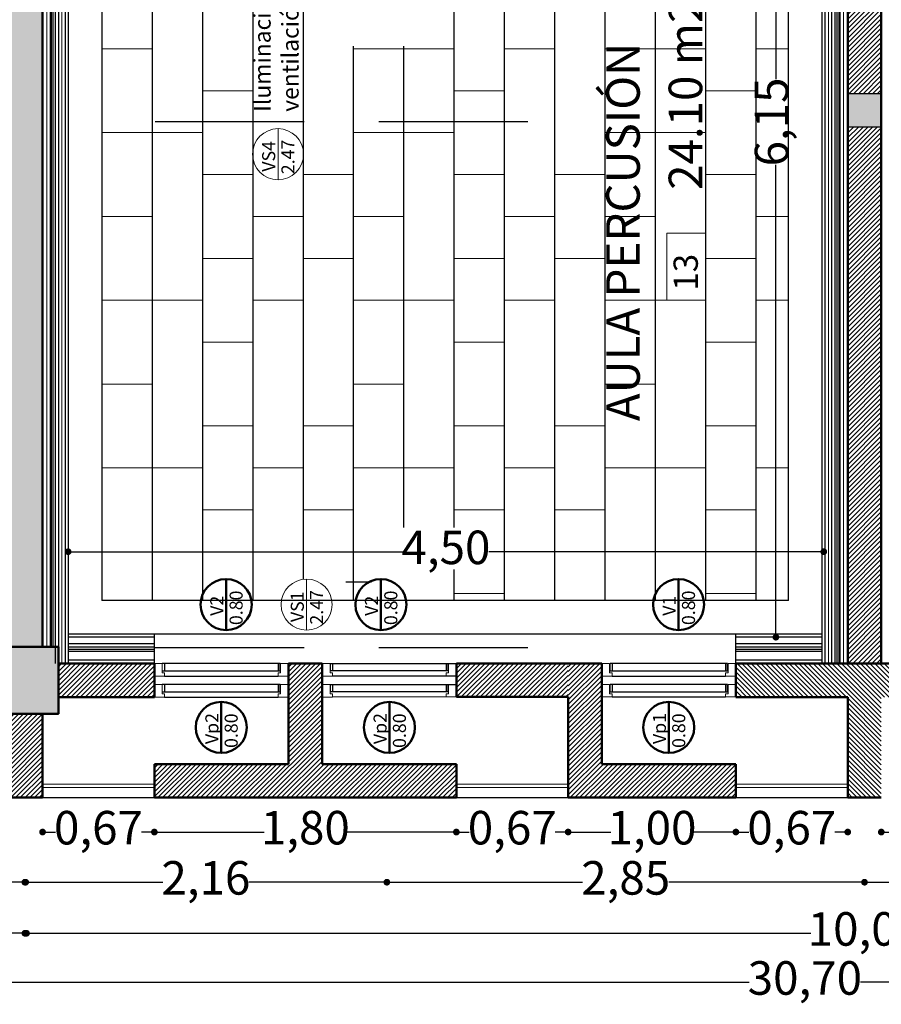
# Model space of a CAD drawing. Units: millimetres. Extents: x 1955 to 2497, y 1133 to 1327.
# Drawn here: x 2008 to 2013, y 1259 to 1265 of the extents above; entities that cross this region are included whole.
import ezdxf

# ---------------------------------------------------------------- set-up
doc = ezdxf.new("R2010")
doc.units = ezdxf.units.MM
doc.header["$LTSCALE"] = 0.02
doc.linetypes.add('DASHED2', pattern=[9.525, 6.35, -3.175])
doc.layers.add('02', color=1, linetype='Continuous')
doc.layers.add('K-Hacht columnas', color=252, linetype='Continuous')
for name, color, linetype, lineweight in [('A-cotas', 8, 'Continuous', 25), ('A-Muros de Bloque', 5, 'Continuous', 50), ('B-Muros tabiques Interiores', 3, 'Continuous', 50), ('C-Carpinteria', 2, 'Continuous', 9), ('Hacth muros', 251, 'Continuous', 9), ('muros', 1, 'Continuous', 18), ('pisos', 252, 'Continuous', 5), ('TEXTOS_P00', 1, 'Continuous', 13)]:
    doc.layers.add(name, color=color, linetype=linetype, lineweight=lineweight)
doc.styles.add('MARU', font='swisse.ttf')
doc.styles.add('style2', font='swisse.ttf', dxfattribs={"height": 0.15})
doc.styles.add('UNC', font='sanss___.ttf')
doc.linetypes.add('BATTING', pattern='A,0.00254,-2.54,[134,ltypeshp.shx,S=2.54,R=0,X=-2.54,Y=0],-5.08,[134,ltypeshp.shx,S=2.54,R=180,X=2.54,Y=0],-2.54', length=10.16254)
doc.dimstyles.new('UNC', dxfattribs={"dimtxt": 0.2, "dimasz": 0.04, "dimexe": 1.25, "dimexo": 0.625, "dimgap": 0, "dimtad": 0, "dimzin": 1, "dimtxsty": 'UNC', "dimblk": 'DOT', "dimcen": 2.5, "dimse1": 1, "dimse2": 1, "dimclrd": 256, "dimclre": 256, "dimclrt": 256, "dimadec": 4, "dimazin": 0, "dimtfac": 1, "dimtmove": 2, "dimatfit": 0, "dimldrblk": 'DOT', "dimfxl": 1.25, "dimlwd": -1, "dimarcsym": 0})
pattern_1 = [(45, (60.237508, 0), (-0.01414213562, 0.01414213562), [])]
pattern_2 = [(45, (37.436553, 0), (-0.01414213562, 0.01414213562), [])]

# ---------------------------------------------------------------- blocks, each defined once
blk = doc.blocks.new('N-LOCALES')
at = {"color": 9}
blk.add_lwpolyline([(-0.1327, 0.0713), (0.135, 0.0713), (0.135, -0.0827), (-0.1327, -0.0827)], close=True, dxfattribs=at)
at = {"style": 'style2'}
blk.add_attdef('NL', (-0.094, -0.0517), '', height=0.0968, dxfattribs=at)
blk = doc.blocks.new('_DOT')
at = {"color": 0, "linetype": 'ByBlock'}
blk.add_line((-0.5, 0), (-1, 0), dxfattribs=at)
at = {"color": 0, "linetype": 'ByBlock', "const_width": 0.5}
blk.add_lwpolyline([(-0.25, 0, 1), (0.25, 0, 1)], format="xyb", close=True, dxfattribs=at)
blk = doc.blocks.new('*D89')
at = {"layer": 'A-cotas', "ltscale": 8}
for p, q in [((2007.8646, 1261.8285), (2009.8203, 1261.8285)), ((2012.2888, 1261.8285), (2010.3331, 1261.8285))]:
    blk.add_line(p, q, dxfattribs=at)
at = {"layer": 'Defpoints', "color": 0, "ltscale": 8}
for p in [(2007.8246, 1261.8895), (2012.3288, 1261.8895), (2012.3288, 1261.8285)]:
    blk.add_point(p, dxfattribs=at)
at = {"layer": 'A-cotas', "ltscale": 8, "xscale": 0.04, "yscale": 0.04, "zscale": 0.04, "rotation": 180}
blk.add_blockref('_DOT', (2007.8246, 1261.8285), dxfattribs=at)
at = {"layer": 'A-cotas', "ltscale": 8, "xscale": 0.04, "yscale": 0.04, "zscale": 0.04}
blk.add_blockref('_DOT', (2012.3288, 1261.8285), dxfattribs=at)
at = {"layer": 'A-cotas', "ltscale": 8, "insert": (2010.0767, 1261.8285), "char_height": 0.2, "attachment_point": 5, "style": 'UNC'}
blk.add_mtext('4,50', dxfattribs=at)
blk = doc.blocks.new('*D93')
at = {"layer": 'A-cotas', "ltscale": 8}
for p, q in [((2012.0436, 1267.4255), (2012.0436, 1264.6475)), ((2012.0436, 1261.3586), (2012.0436, 1264.1366))]:
    blk.add_line(p, q, dxfattribs=at)
at = {"layer": 'Defpoints', "color": 0, "ltscale": 8}
for p in [(2012.4459, 1267.4655), (2012.0436, 1261.3186), (2012.4201, 1261.3186)]:
    blk.add_point(p, dxfattribs=at)
at = {"layer": 'A-cotas', "ltscale": 8, "xscale": 0.04, "yscale": 0.04, "zscale": 0.04}
for p, rotation in [((2012.0436, 1267.4655), 90), ((2012.0436, 1261.3186), 270)]:
    blk.add_blockref('_DOT', p, dxfattribs=dict(at, rotation=rotation))
at = {"layer": 'A-cotas', "ltscale": 8, "insert": (2012.0436, 1264.3921), "char_height": 0.2, "attachment_point": 5, "rotation": 90, "style": 'UNC'}
blk.add_mtext('6,15', dxfattribs=at)
blk = doc.blocks.new('*D399')
at = {"layer": 'A-cotas'}
for p, q in [((2007.7121, 1260.1563), (2007.7493, 1260.1563)), ((2008.2984, 1260.1563), (2008.2612, 1260.1563))]:
    blk.add_line(p, q, dxfattribs=at)
at = {"layer": 'Defpoints', "color": 0}
for p in [(2007.6721, 1260.3618), (2008.3384, 1260.3618), (2008.3384, 1260.1563)]:
    blk.add_point(p, dxfattribs=at)
at = {"layer": 'A-cotas', "xscale": 0.04, "yscale": 0.04, "zscale": 0.04, "rotation": 180}
blk.add_blockref('_DOT', (2007.6721, 1260.1563), dxfattribs=at)
at = {"layer": 'A-cotas', "xscale": 0.04, "yscale": 0.04, "zscale": 0.04}
blk.add_blockref('_DOT', (2008.3384, 1260.1563), dxfattribs=at)
at = {"layer": 'A-cotas', "insert": (2008.0053, 1260.1563), "char_height": 0.2, "attachment_point": 5, "style": 'UNC'}
blk.add_mtext('0,67', dxfattribs=at)
blk = doc.blocks.new('*D400')
at = {"layer": 'A-cotas'}
for p, q in [((2008.3784, 1260.1563), (2008.9924, 1260.1563)), ((2010.0987, 1260.1563), (2009.4848, 1260.1563))]:
    blk.add_line(p, q, dxfattribs=at)
at = {"layer": 'Defpoints', "color": 0}
for p in [(2008.3384, 1260.3618), (2010.1387, 1260.3618), (2010.1387, 1260.1563)]:
    blk.add_point(p, dxfattribs=at)
at = {"layer": 'A-cotas', "xscale": 0.04, "yscale": 0.04, "zscale": 0.04, "rotation": 180}
blk.add_blockref('_DOT', (2008.3384, 1260.1563), dxfattribs=at)
at = {"layer": 'A-cotas', "xscale": 0.04, "yscale": 0.04, "zscale": 0.04}
blk.add_blockref('_DOT', (2010.1387, 1260.1563), dxfattribs=at)
at = {"layer": 'A-cotas', "insert": (2009.2386, 1260.1563), "char_height": 0.2, "attachment_point": 5, "style": 'UNC'}
blk.add_mtext('1,80', dxfattribs=at)
blk = doc.blocks.new('*D401')
at = {"layer": 'A-cotas'}
for p, q in [((2010.1787, 1260.1563), (2010.216, 1260.1563)), ((2010.7651, 1260.1563), (2010.7279, 1260.1563))]:
    blk.add_line(p, q, dxfattribs=at)
at = {"layer": 'Defpoints', "color": 0}
for p in [(2010.1387, 1260.3618), (2010.8051, 1260.3618), (2010.8051, 1260.1563)]:
    blk.add_point(p, dxfattribs=at)
at = {"layer": 'A-cotas', "xscale": 0.04, "yscale": 0.04, "zscale": 0.04, "rotation": 180}
blk.add_blockref('_DOT', (2010.1387, 1260.1563), dxfattribs=at)
at = {"layer": 'A-cotas', "xscale": 0.04, "yscale": 0.04, "zscale": 0.04}
blk.add_blockref('_DOT', (2010.8051, 1260.1563), dxfattribs=at)
at = {"layer": 'A-cotas', "insert": (2010.4719, 1260.1563), "char_height": 0.2, "attachment_point": 5, "style": 'UNC'}
blk.add_mtext('0,67', dxfattribs=at)
blk = doc.blocks.new('*D402')
at = {"layer": 'A-cotas'}
for p, q in [((2010.8451, 1260.1563), (2011.0589, 1260.1563)), ((2011.7651, 1260.1563), (2011.5513, 1260.1563))]:
    blk.add_line(p, q, dxfattribs=at)
at = {"layer": 'Defpoints', "color": 0}
for p in [(2010.8051, 1260.3618), (2011.8051, 1260.3618), (2011.8051, 1260.1563)]:
    blk.add_point(p, dxfattribs=at)
at = {"layer": 'A-cotas', "xscale": 0.04, "yscale": 0.04, "zscale": 0.04, "rotation": 180}
blk.add_blockref('_DOT', (2010.8051, 1260.1563), dxfattribs=at)
at = {"layer": 'A-cotas', "xscale": 0.04, "yscale": 0.04, "zscale": 0.04}
blk.add_blockref('_DOT', (2011.8051, 1260.1563), dxfattribs=at)
at = {"layer": 'A-cotas', "insert": (2011.3051, 1260.1563), "char_height": 0.2, "attachment_point": 5, "style": 'UNC'}
blk.add_mtext('1,00', dxfattribs=at)
blk = doc.blocks.new('*D403')
at = {"layer": 'A-cotas'}
for p, q in [((2011.8451, 1260.1563), (2011.8824, 1260.1563)), ((2012.4317, 1260.1563), (2012.3944, 1260.1563))]:
    blk.add_line(p, q, dxfattribs=at)
at = {"layer": 'Defpoints', "color": 0}
for p in [(2011.8051, 1260.3618), (2012.4717, 1260.3621), (2012.4717, 1260.1563)]:
    blk.add_point(p, dxfattribs=at)
at = {"layer": 'A-cotas', "xscale": 0.04, "yscale": 0.04, "zscale": 0.04, "rotation": 180}
blk.add_blockref('_DOT', (2011.8051, 1260.1563), dxfattribs=at)
at = {"layer": 'A-cotas', "xscale": 0.04, "yscale": 0.04, "zscale": 0.04}
blk.add_blockref('_DOT', (2012.4717, 1260.1563), dxfattribs=at)
at = {"layer": 'A-cotas', "insert": (2012.1384, 1260.1563), "char_height": 0.2, "attachment_point": 5, "style": 'UNC'}
blk.add_mtext('0,67', dxfattribs=at)
blk = doc.blocks.new('*D404')
at = {"layer": 'A-cotas'}
for p, q in [((2012.712, 1260.1563), (2012.749, 1260.1563)), ((2013.2979, 1260.1563), (2013.2609, 1260.1563))]:
    blk.add_line(p, q, dxfattribs=at)
at = {"layer": 'Defpoints', "color": 0}
for p in [(2012.672, 1260.3621), (2013.3379, 1260.362), (2013.3379, 1260.1563)]:
    blk.add_point(p, dxfattribs=at)
at = {"layer": 'A-cotas', "xscale": 0.04, "yscale": 0.04, "zscale": 0.04, "rotation": 180}
blk.add_blockref('_DOT', (2012.672, 1260.1563), dxfattribs=at)
at = {"layer": 'A-cotas', "xscale": 0.04, "yscale": 0.04, "zscale": 0.04}
blk.add_blockref('_DOT', (2013.3379, 1260.1563), dxfattribs=at)
at = {"layer": 'A-cotas', "insert": (2013.0049, 1260.1563), "char_height": 0.2, "attachment_point": 5, "style": 'UNC'}
blk.add_mtext('0,67', dxfattribs=at)
blk = doc.blocks.new('*D419')
at = {"layer": 'A-cotas'}
for p, q in [((1997.6066, 1259.5524), (2002.2441, 1259.5524)), ((2007.5266, 1259.5524), (2002.8891, 1259.5524))]:
    blk.add_line(p, q, dxfattribs=at)
at = {"layer": 'Defpoints', "color": 0}
for p in [(1997.5666, 1261.6424), (2007.5666, 1260.5752), (2007.5666, 1259.5524)]:
    blk.add_point(p, dxfattribs=at)
at = {"layer": 'A-cotas', "xscale": 0.04, "yscale": 0.04, "zscale": 0.04, "rotation": 180}
blk.add_blockref('_DOT', (1997.5666, 1259.5524), dxfattribs=at)
at = {"layer": 'A-cotas', "xscale": 0.04, "yscale": 0.04, "zscale": 0.04}
blk.add_blockref('_DOT', (2007.5666, 1259.5524), dxfattribs=at)
at = {"layer": 'A-cotas', "insert": (2002.5666, 1259.5524), "char_height": 0.2, "attachment_point": 5, "style": 'UNC'}
blk.add_mtext('10,00', dxfattribs=at)
blk = doc.blocks.new('*D420')
at = {"layer": 'A-cotas'}
for p, q in [((2007.6166, 1259.5524), (2012.2516, 1259.5524)), ((2017.5316, 1259.5524), (2012.8966, 1259.5524))]:
    blk.add_line(p, q, dxfattribs=at)
at = {"layer": 'Defpoints', "color": 0}
for p in [(2007.5766, 1260.5752), (2017.5716, 1260.5755), (2017.5716, 1259.5524)]:
    blk.add_point(p, dxfattribs=at)
at = {"layer": 'A-cotas', "xscale": 0.04, "yscale": 0.04, "zscale": 0.04, "rotation": 180}
blk.add_blockref('_DOT', (2007.5766, 1259.5524), dxfattribs=at)
at = {"layer": 'A-cotas', "xscale": 0.04, "yscale": 0.04, "zscale": 0.04}
blk.add_blockref('_DOT', (2017.5716, 1259.5524), dxfattribs=at)
at = {"layer": 'A-cotas', "insert": (2012.5741, 1259.5524), "char_height": 0.2, "attachment_point": 5, "style": 'UNC'}
blk.add_mtext('10,00', dxfattribs=at)
blk = doc.blocks.new('*D422')
at = {"layer": 'A-cotas'}
for p, q in [((1996.9066, 1259.2599), (2011.8843, 1259.2599)), ((2027.5262, 1259.2599), (2012.5485, 1259.2599))]:
    blk.add_line(p, q, dxfattribs=at)
at = {"layer": 'Defpoints', "color": 0}
for p in [(1996.8666, 1260.1184), (2027.5662, 1260.1184), (2027.5662, 1259.2599)]:
    blk.add_point(p, dxfattribs=at)
at = {"layer": 'A-cotas', "xscale": 0.04, "yscale": 0.04, "zscale": 0.04, "rotation": 180}
blk.add_blockref('_DOT', (1996.8666, 1259.2599), dxfattribs=at)
at = {"layer": 'A-cotas', "xscale": 0.04, "yscale": 0.04, "zscale": 0.04}
blk.add_blockref('_DOT', (2027.5662, 1259.2599), dxfattribs=at)
at = {"layer": 'A-cotas', "insert": (2012.2164, 1259.2599), "char_height": 0.2, "attachment_point": 5, "style": 'UNC'}
blk.add_mtext('30,70', dxfattribs=at)
blk = doc.blocks.new('*D543')
at = {"layer": 'A-cotas'}
for p, q in [((2007.6066, 1259.857), (2008.3891, 1259.857)), ((2009.6846, 1259.857), (2008.9021, 1259.857))]:
    blk.add_line(p, q, dxfattribs=at)
at = {"layer": 'Defpoints', "color": 0}
for p in [(2009.7246, 1267.9066), (2007.5666, 1262.7396), (2009.7246, 1259.857)]:
    blk.add_point(p, dxfattribs=at)
at = {"layer": 'A-cotas', "xscale": 0.04, "yscale": 0.04, "zscale": 0.04, "rotation": 180}
blk.add_blockref('_DOT', (2007.5666, 1259.857), dxfattribs=at)
at = {"layer": 'A-cotas', "xscale": 0.04, "yscale": 0.04, "zscale": 0.04}
blk.add_blockref('_DOT', (2009.7246, 1259.857), dxfattribs=at)
at = {"layer": 'A-cotas', "insert": (2008.6456, 1259.857), "char_height": 0.2, "attachment_point": 5, "style": 'UNC'}
blk.add_mtext('2,16', dxfattribs=at)
blk = doc.blocks.new('*D544')
at = {"layer": 'A-cotas'}
for p, q in [((2009.7646, 1259.857), (2010.8916, 1259.857)), ((2012.5318, 1259.857), (2011.4049, 1259.857))]:
    blk.add_line(p, q, dxfattribs=at)
at = {"layer": 'Defpoints', "color": 0}
for p in [(2009.7246, 1267.9066), (2012.5718, 1266.4399), (2012.5718, 1259.857)]:
    blk.add_point(p, dxfattribs=at)
at = {"layer": 'A-cotas', "xscale": 0.04, "yscale": 0.04, "zscale": 0.04, "rotation": 180}
blk.add_blockref('_DOT', (2009.7246, 1259.857), dxfattribs=at)
at = {"layer": 'A-cotas', "xscale": 0.04, "yscale": 0.04, "zscale": 0.04}
blk.add_blockref('_DOT', (2012.5718, 1259.857), dxfattribs=at)
at = {"layer": 'A-cotas', "insert": (2011.1482, 1259.857), "char_height": 0.2, "attachment_point": 5, "style": 'UNC'}
blk.add_mtext('2,85', dxfattribs=at)
blk = doc.blocks.new('*D545')
at = {"layer": 'A-cotas'}
for p, q in [((2012.6118, 1259.857), (2013.6241, 1259.857)), ((2015.1486, 1259.857), (2014.1363, 1259.857))]:
    blk.add_line(p, q, dxfattribs=at)
at = {"layer": 'Defpoints', "color": 0}
for p in [(2015.1886, 1267.9066), (2012.5718, 1266.4399), (2015.1886, 1259.857)]:
    blk.add_point(p, dxfattribs=at)
at = {"layer": 'A-cotas', "xscale": 0.04, "yscale": 0.04, "zscale": 0.04, "rotation": 180}
blk.add_blockref('_DOT', (2012.5718, 1259.857), dxfattribs=at)
at = {"layer": 'A-cotas', "xscale": 0.04, "yscale": 0.04, "zscale": 0.04}
blk.add_blockref('_DOT', (2015.1886, 1259.857), dxfattribs=at)
at = {"layer": 'A-cotas', "insert": (2013.8802, 1259.857), "char_height": 0.2, "attachment_point": 5, "style": 'UNC'}
blk.add_mtext('2,62', dxfattribs=at)
blk = doc.blocks.new('*D551')
at = {"layer": 'A-cotas'}
for p, q in [((2006.0489, 1259.857), (2006.5432, 1259.857)), ((2007.5316, 1259.857), (2007.0373, 1259.857))]:
    blk.add_line(p, q, dxfattribs=at)
at = {"layer": 'Defpoints', "color": 0}
for p in [(2007.5716, 1259.857), (2006.0089, 1259.7419), (2007.5716, 1259.7419)]:
    blk.add_point(p, dxfattribs=at)
at = {"layer": 'A-cotas', "xscale": 0.04, "yscale": 0.04, "zscale": 0.04, "rotation": 180}
blk.add_blockref('_DOT', (2006.0089, 1259.857), dxfattribs=at)
at = {"layer": 'A-cotas', "xscale": 0.04, "yscale": 0.04, "zscale": 0.04}
blk.add_blockref('_DOT', (2007.5716, 1259.857), dxfattribs=at)
at = {"layer": 'A-cotas', "insert": (2006.7902, 1259.857), "char_height": 0.2, "attachment_point": 5, "style": 'UNC'}
blk.add_mtext('1,56', dxfattribs=at)
blk = doc.blocks.new('*D553')
at = {"layer": 'A-cotas'}
for p, q in [((1996.2687, 1267.6885), (1996.2687, 1264.6512)), ((1996.2687, 1261.1016), (1996.2687, 1264.1389))]:
    blk.add_line(p, q, dxfattribs=at)
at = {"layer": 'Defpoints', "color": 0}
for p in [(1996.2687, 1267.7285), (2010.8627, 1267.7285), (2009.0047, 1261.0616)]:
    blk.add_point(p, dxfattribs=at)
at = {"layer": 'A-cotas', "xscale": 0.04, "yscale": 0.04, "zscale": 0.04}
for p, rotation in [((1996.2687, 1267.7285), 90), ((1996.2687, 1261.0616), 270)]:
    blk.add_blockref('_DOT', p, dxfattribs=dict(at, rotation=rotation))
at = {"layer": 'A-cotas', "insert": (1996.2687, 1264.3951), "char_height": 0.2, "attachment_point": 5, "rotation": 90, "style": 'UNC'}
blk.add_mtext('6,67', dxfattribs=at)

msp = doc.modelspace()

# ---------------------------------------------------------------- hatches: boundary and pattern name
at = {"layer": 'Hacth muros'}
h = msp.add_hatch(dxfattribs=at)
h.set_pattern_fill('_USER', color=256, scale=0.02, angle=45, style=0, pattern_type=0)
h.set_pattern_definition([(45, (17.75201, -17.233333), (-0.01414213562, 0.01414213562), [])])
h.paths.add_polyline_path([(2012.6718, 1261.3285), (2012.5718, 1261.3285), (2012.6218, 1261.3285)])
h.paths.add_polyline_path([(2012.4718, 1264.5618), (2012.6718, 1264.5618), (2012.6718, 1267.6285), (2012.4718, 1267.6285), (2012.4718, 1261.1618), (2012.6718, 1261.1618), (2012.6718, 1264.3618), (2012.4718, 1264.3618)])
h = msp.add_hatch(dxfattribs=at)
h.set_pattern_fill('_USER', color=256, scale=0.02, angle=45, style=0, pattern_type=0)
h.set_pattern_definition([(45, (60.237508, -0.125415), (-0.01414213562, 0.01414213562), [])])
h.paths.add_polyline_path([(2008.3384, 1260.9616), (2008.3384, 1261.1616), (2007.7666, 1261.1616), (2007.7666, 1260.9616)])
h.paths.add_polyline_path([(2007.3666, 1260.9616), (2007.3666, 1261.1616), (2006.8042, 1261.1616), (2006.8042, 1260.9616)])
h = msp.add_hatch(dxfattribs=at)
h.set_pattern_fill('_USER', color=256, scale=0.02, angle=45, style=0, pattern_type=0)
h.set_pattern_definition(pattern_1)
h.paths.add_polyline_path([(2009.1384, 1260.5618), (2008.3384, 1260.5618), (2008.3384, 1260.3618), (2010.1387, 1260.3618), (2010.1387, 1260.5598), (2010.1386, 1260.5598), (2010.1387, 1260.5618), (2009.3388, 1260.5618), (2009.3387, 1261.1616), (2009.1384, 1261.1616)])
h = msp.add_hatch(dxfattribs=at)
h.set_pattern_fill('_USER', color=256, scale=0.02, angle=45, style=0, pattern_type=0)
h.set_pattern_definition([(45, (37.43671, 9.593313), (-0.01414213562, 0.01414213562), [])])
h.paths.add_polyline_path([(2010.8053, 1261.1621), (2010.1389, 1261.1619), (2010.1389, 1260.9621), (2010.1389, 1260.9621), (2010.8053, 1260.9621)])
h = msp.add_hatch(dxfattribs=at)
h.set_pattern_fill('_USER', color=256, scale=0.02, angle=45, style=0, pattern_type=0)
h.set_pattern_definition(pattern_2)
h.paths.add_polyline_path([(2010.8053, 1261.1618), (2010.8053, 1260.3618), (2011.0053, 1260.3618), (2011.0053, 1261.1618)])
h = msp.add_hatch(dxfattribs=at)
h.set_pattern_fill('_USER', color=256, scale=0.02, angle=45, style=0, pattern_type=0)
h.set_pattern_definition([(315, (63.570733, 2521.699529), (-0.01414213562, -0.01414213562), [])])
h.paths.add_polyline_path([(2011.8051, 1261.1618), (2011.8051, 1260.9618), (2012.4717, 1260.9618), (2012.4717, 1260.3621), (2012.672, 1260.3621), (2012.672, 1260.9618), (2013.3379, 1260.9618), (2013.3378, 1261.1398), (2013.3379, 1261.1398), (2013.3379, 1261.1618)])
h = msp.add_hatch(dxfattribs=at)
h.set_pattern_fill('_USER', color=256, scale=0.02, angle=45, style=0, pattern_type=0)
h.set_pattern_definition(pattern_1)
h.paths.add_polyline_path([(2007.6721, 1260.8616), (2007.4721, 1260.8618), (2007.4721, 1260.3618), (2007.6721, 1260.3618)])
h = msp.add_hatch(dxfattribs=at)
h.set_pattern_fill('_USER', color=256, scale=0.02, angle=45, style=0, pattern_type=0)
h.set_pattern_definition(pattern_2)
h.paths.add_polyline_path([(2011.8051, 1260.5618), (2011.0051, 1260.5618), (2011.0051, 1260.3618), (2011.8051, 1260.3618)])
at = {"layer": 'K-Hacht columnas', "ltscale": 8}
for points in [[(2007.6716, 1267.8285), (2007.4716, 1267.8285), (2007.4716, 1261.2618), (2007.6716, 1261.2618)], [(2012.6718, 1264.5618), (2012.4718, 1264.5618), (2012.4718, 1264.3618), (2012.6718, 1264.3618)], [(2007.3666, 1260.8616), (2007.7666, 1260.8616), (2007.7666, 1261.2616), (2007.3666, 1261.2616)]]:
    msp.add_hatch(color=256, dxfattribs=at).paths.add_polyline_path(points)

# ---------------------------------------------------------------- linework, layer by layer
at = {"ltscale": 8}
msp.add_lwpolyline([(2012.4718, 1264.5618), (2012.6718, 1264.5618), (2012.6718, 1264.3618), (2012.4718, 1264.3618), (2012.4718, 1264.5618)], dxfattribs=at)
at = {"layer": '02'}
for p, q in [((2007.8246, 1267.8465), (2007.8246, 1261.1618)), ((2007.7341, 1267.8285), (2007.7341, 1261.2616)), ((2007.7466, 1267.8285), (2007.7466, 1261.1618)), ((2007.7666, 1267.8285), (2007.7666, 1261.1618)), ((2007.8066, 1267.8285), (2007.8066, 1261.1618)), ((2012.3968, 1261.1618), (2012.3968, 1267.5535)), ((2012.4093, 1261.1618), (2012.4093, 1267.566)), ((2012.3368, 1261.1618), (2012.3368, 1267.4935)), ((2012.3768, 1261.1618), (2012.3768, 1267.5335)), ((2012.3188, 1261.1618), (2012.3188, 1267.4755)), ((2012.3188, 1261.3366), (2007.8246, 1261.3366)), ((2008.3384, 1261.1616), (2008.3384, 1261.3366)), ((2011.8051, 1261.1618), (2011.8051, 1261.3366)), ((2008.3384, 1261.3186), (2007.8246, 1261.3186)), ((2008.3384, 1261.2786), (2007.8246, 1261.2786)), ((2012.3188, 1261.3186), (2011.8051, 1261.3186)), ((2012.3188, 1261.2786), (2011.8051, 1261.2786)), ((2008.3384, 1261.2586), (2007.8246, 1261.2586)), ((2008.3384, 1261.2461), (2007.8246, 1261.2461)), ((2008.3384, 1261.2336), (2007.8246, 1261.2336)), ((2012.3188, 1261.2586), (2011.8051, 1261.2586)), ((2012.3188, 1261.2461), (2011.8051, 1261.2461)), ((2012.3188, 1261.2336), (2011.8051, 1261.2336)), ((2008.3384, 1261.1818), (2007.8246, 1261.1818)), ((2009.0889, 1261.1616), (2008.3855, 1261.1616)), ((2008.3999, 1261.1616), (2008.3999, 1261.1174)), ((2009.077, 1261.1616), (2009.077, 1261.1174)), ((2009.0889, 1261.1174), (2009.0889, 1261.1616)), ((2009.3883, 1261.1616), (2010.1387, 1261.1619)), ((2009.3883, 1261.1174), (2009.3883, 1261.1616)), ((2009.4002, 1261.1616), (2009.4002, 1261.1174)), ((2010.0773, 1261.1616), (2010.0773, 1261.1174)), ((2010.0892, 1261.1174), (2010.0892, 1261.1616)), ((2011.0547, 1261.1176), (2011.0547, 1261.1618)), ((2011.7555, 1261.1618), (2011.0547, 1261.1618)), ((2011.0666, 1261.1618), (2011.0666, 1261.1176)), ((2011.7437, 1261.1618), (2011.7437, 1261.1176)), ((2011.7555, 1261.1176), (2011.7555, 1261.1618)), ((2012.3188, 1261.1818), (2011.8051, 1261.1818)), ((2008.3855, 1261.1174), (2009.0889, 1261.1174)), ((2010.0917, 1261.1174), (2009.3883, 1261.1174)), ((2011.0547, 1261.1176), (2011.7555, 1261.1176)), ((2009.0889, 1261.0366), (2008.3855, 1261.0366)), ((2008.3999, 1261.0868), (2009.077, 1261.0868)), ((2008.3999, 1261.0366), (2008.3999, 1260.9924)), ((2009.077, 1261.0366), (2009.077, 1260.9924)), ((2009.0889, 1260.9924), (2009.0889, 1261.0366)), ((2009.3883, 1261.0366), (2010.1387, 1261.0369)), ((2009.3883, 1260.9924), (2009.3883, 1261.0366)), ((2010.1387, 1261.0871), (2009.4002, 1261.0868)), ((2009.4002, 1261.0366), (2009.4002, 1260.9924)), ((2010.0773, 1261.0366), (2010.0773, 1260.9924)), ((2010.0892, 1260.9924), (2010.0892, 1261.0366)), ((2011.0547, 1260.9926), (2011.0547, 1261.0368)), ((2011.7555, 1261.0368), (2011.0547, 1261.0368)), ((2011.0666, 1261.0871), (2011.7437, 1261.0871)), ((2011.0666, 1261.0368), (2011.0666, 1260.9926)), ((2011.7437, 1261.0368), (2011.7437, 1260.9926)), ((2011.7555, 1260.9926), (2011.7555, 1261.0368)), ((2008.3855, 1260.9924), (2009.0889, 1260.9924)), ((2010.0917, 1260.9924), (2009.3883, 1260.9924)), ((2011.0547, 1260.9926), (2011.7555, 1260.9926)), ((2008.3999, 1260.9618), (2009.077, 1260.9618)), ((2010.1387, 1260.9621), (2009.4002, 1260.9618)), ((2011.0666, 1260.9621), (2011.7437, 1260.9621))]:
    msp.add_line(p, q, dxfattribs=at)
at = {"layer": '02', "linetype": 'DASHED2', "ltscale": 7}
for p, q in [((2008.343, 1264.3955), (2010.8097, 1264.3955)), ((2008.343, 1261.2566), (2010.8097, 1261.2566))]:
    msp.add_line(p, q, dxfattribs=at)
at = {"layer": 'A-cotas'}
for p, q in [((2010.4246, 1267.2755), (2010.4246, 1261.5366)), ((2010.7246, 1267.2755), (2010.7246, 1261.5366)), ((2011.6246, 1267.2755), (2011.6246, 1261.5366)), ((2011.9246, 1267.2755), (2011.9246, 1261.5366)), ((2008.0246, 1266.8285), (2008.0246, 1261.5366)), ((2008.3246, 1266.8285), (2008.3246, 1261.5366)), ((2008.6246, 1266.8285), (2008.6246, 1261.5366)), ((2008.9246, 1266.8285), (2008.9246, 1261.5366)), ((2009.2246, 1266.8285), (2009.2246, 1261.6639)), ((2011.0246, 1266.7279), (2011.0246, 1261.5366)), ((2011.3246, 1266.7279), (2011.3246, 1261.5366)), ((2010.1246, 1265.7605), (2010.1246, 1261.9728)), ((2009.5246, 1264.8439), (2009.5246, 1261.5366)), ((2009.8246, 1264.8439), (2009.8246, 1261.9728)), ((2010.1246, 1261.722), (2010.1246, 1261.5366)), ((2009.48, 1261.649), (2009.6328, 1261.649))]:
    msp.add_line(p, q, dxfattribs=at)
at = {"layer": 'A-cotas', "ltscale": 8}
for p, q in [((2012.1188, 1261.5366), (2012.1188, 1267.2755)), ((2008.0246, 1266.8285), (2008.0246, 1261.5366)), ((2012.1188, 1261.5366), (2008.0246, 1261.5366)), ((2007.6721, 1260.3618), (2008.3384, 1260.3618)), ((2010.1387, 1260.3618), (2010.8051, 1260.3618)), ((2011.8051, 1260.3618), (2012.4717, 1260.3618))]:
    msp.add_line(p, q, dxfattribs=at)
at = {"layer": 'A-Muros de Bloque'}
for p, q in [((2007.6716, 1267.8285), (2007.6716, 1261.2618)), ((2012.4718, 1261.1618), (2012.4718, 1267.6285)), ((2012.6718, 1261.1618), (2012.6718, 1267.6285)), ((2007.7666, 1261.1616), (2008.3384, 1261.1616)), ((2008.3384, 1261.1616), (2008.3384, 1260.9616)), ((2009.1384, 1261.1618), (2009.1384, 1260.5618)), ((2009.3387, 1261.1616), (2009.1384, 1261.1616)), ((2009.3387, 1261.1618), (2009.3387, 1260.5618)), ((2010.1387, 1260.9621), (2010.1387, 1261.1619)), ((2010.1387, 1261.1619), (2011.0051, 1261.1618)), ((2011.0051, 1261.1618), (2010.8051, 1261.1618)), ((2011.0051, 1261.1618), (2011.0051, 1260.5618)), ((2011.8051, 1260.9618), (2011.8051, 1261.1618)), ((2011.8051, 1261.1618), (2013.3379, 1261.1618)), ((2008.3384, 1260.9616), (2007.7666, 1260.9616)), ((2010.1387, 1260.9621), (2010.8051, 1260.9621)), ((2010.8051, 1260.9621), (2010.8051, 1260.3618)), ((2012.4717, 1260.9618), (2011.8051, 1260.9618)), ((2012.4717, 1260.3621), (2012.4717, 1260.9618)), ((2007.6721, 1260.8618), (2007.6721, 1260.3618)), ((2008.3384, 1260.5618), (2008.3384, 1260.3618)), ((2009.1384, 1260.5618), (2008.3384, 1260.5618)), ((2010.1387, 1260.5618), (2009.3387, 1260.5618)), ((2010.1387, 1260.5618), (2010.1387, 1260.3618)), ((2011.8051, 1260.5618), (2011.0051, 1260.5618)), ((2011.8051, 1260.5618), (2011.8051, 1260.3618)), ((2007.6721, 1260.3618), (2007.4706, 1260.3618)), ((2008.3384, 1260.3618), (2010.1387, 1260.3618)), ((2011.8051, 1260.3618), (2010.8051, 1260.3618)), ((2012.672, 1260.3621), (2012.4717, 1260.3621))]:
    msp.add_line(p, q, dxfattribs=at)
at = {"layer": 'A-Muros de Bloque', "ltscale": 8}
msp.add_lwpolyline([(2007.3666, 1261.2616), (2007.7666, 1261.2616), (2007.7666, 1260.8616), (2007.3666, 1260.8616)], close=True, dxfattribs=at)
at = {"layer": 'B-Muros tabiques Interiores'}
for p, q in [((2007.7216, 1267.8285), (2007.7216, 1261.2616)), ((2012.4218, 1261.1618), (2012.4218, 1267.5785)), ((2008.7664, 1261.361), (2008.7664, 1261.6654)), ((2009.6888, 1261.361), (2009.6888, 1261.6654)), ((2011.4634, 1261.3612), (2011.4634, 1261.6657)), ((2008.7372, 1260.6281), (2008.7372, 1260.9325)), ((2009.74, 1260.6281), (2009.74, 1260.9325)), ((2011.4051, 1260.6283), (2011.4051, 1260.9328))]:
    msp.add_line(p, q, dxfattribs=at)
for centre in [(2008.7664, 1261.5132), (2009.6888, 1261.5132), (2011.4634, 1261.5135), (2008.7372, 1260.7803), (2009.74, 1260.7803), (2011.4051, 1260.7806)]:
    msp.add_circle(centre, 0.1522, dxfattribs=at)
at = {"layer": 'C-Carpinteria', "ltscale": 0.05}
for p, q in [((2008.3855, 1261.1616), (2008.3384, 1261.1616)), ((2008.3384, 1261.1616), (2008.3384, 1261.0868)), ((2008.3855, 1261.1616), (2008.3855, 1261.1055)), ((2009.0914, 1261.1616), (2009.1384, 1261.1616)), ((2009.0914, 1261.1616), (2009.0914, 1261.1055)), ((2009.1384, 1261.1616), (2009.1384, 1261.0868)), ((2009.3858, 1261.1616), (2009.3387, 1261.1616)), ((2009.3387, 1261.1616), (2009.3387, 1261.0868)), ((2009.3858, 1261.1616), (2009.3858, 1261.1055)), ((2010.0917, 1261.1616), (2010.0917, 1261.1055)), ((2010.1387, 1261.1616), (2010.1387, 1261.0869)), ((2011.0522, 1261.1618), (2011.0051, 1261.1618)), ((2011.0051, 1261.1618), (2011.0051, 1261.0871)), ((2011.0522, 1261.1618), (2011.0522, 1261.1058)), ((2011.7581, 1261.1618), (2011.7581, 1261.1058)), ((2011.7581, 1261.1618), (2011.8051, 1261.1618)), ((2011.8051, 1261.1618), (2011.8051, 1261.0871)), ((2008.3855, 1261.1055), (2008.3999, 1261.1055)), ((2008.3999, 1261.0868), (2008.3999, 1261.1055)), ((2009.077, 1261.0868), (2009.077, 1261.1055)), ((2009.0914, 1261.1055), (2009.077, 1261.1055)), ((2009.3858, 1261.1055), (2009.4002, 1261.1055)), ((2009.4002, 1261.0868), (2009.4002, 1261.1055)), ((2010.0917, 1261.1055), (2010.0773, 1261.1055)), ((2010.0773, 1261.0869), (2010.0773, 1261.1055)), ((2011.0522, 1261.1058), (2011.0666, 1261.1058)), ((2011.0666, 1261.0871), (2011.0666, 1261.1058)), ((2011.7581, 1261.1058), (2011.7437, 1261.1058)), ((2011.7437, 1261.0871), (2011.7437, 1261.1058)), ((2008.3384, 1261.0868), (2008.3999, 1261.0868)), ((2008.3855, 1261.0366), (2008.3384, 1261.0366)), ((2008.3384, 1261.0366), (2008.3384, 1260.9618)), ((2008.3855, 1261.0366), (2008.3855, 1260.9805)), ((2009.1384, 1261.0868), (2009.077, 1261.0868)), ((2009.0914, 1261.0366), (2009.1384, 1261.0366)), ((2009.0914, 1261.0366), (2009.0914, 1260.9805)), ((2009.1384, 1261.0366), (2009.1384, 1260.9618)), ((2009.3387, 1261.0868), (2009.4002, 1261.0868)), ((2009.3858, 1261.0366), (2009.3387, 1261.0366)), ((2009.3387, 1261.0366), (2009.3387, 1260.9618)), ((2009.3858, 1261.0366), (2009.3858, 1260.9805)), ((2010.0917, 1261.0366), (2010.0917, 1260.9805)), ((2010.1387, 1261.0366), (2010.1387, 1260.9619)), ((2011.0051, 1261.0871), (2011.0666, 1261.0871)), ((2011.0522, 1261.0368), (2011.0051, 1261.0368)), ((2011.0051, 1261.0368), (2011.0051, 1260.9621)), ((2011.0522, 1261.0368), (2011.0522, 1260.9808)), ((2011.8051, 1261.0871), (2011.7437, 1261.0871)), ((2011.7581, 1261.0368), (2011.7581, 1260.9808)), ((2011.7581, 1261.0368), (2011.8051, 1261.0368)), ((2011.8051, 1261.0368), (2011.8051, 1260.9621)), ((2008.3855, 1260.9805), (2008.3999, 1260.9805)), ((2008.3999, 1260.9618), (2008.3999, 1260.9805)), ((2009.077, 1260.9618), (2009.077, 1260.9805)), ((2009.0914, 1260.9805), (2009.077, 1260.9805)), ((2009.3858, 1260.9805), (2009.4002, 1260.9805)), ((2009.4002, 1260.9618), (2009.4002, 1260.9805)), ((2010.0917, 1260.9805), (2010.0773, 1260.9805)), ((2010.0773, 1260.9619), (2010.0773, 1260.9805)), ((2011.0522, 1260.9808), (2011.0666, 1260.9808)), ((2011.0666, 1260.9621), (2011.0666, 1260.9808)), ((2011.7581, 1260.9808), (2011.7437, 1260.9808)), ((2011.7437, 1260.9621), (2011.7437, 1260.9808)), ((2008.3384, 1260.9618), (2008.3999, 1260.9618)), ((2009.1384, 1260.9618), (2009.077, 1260.9618)), ((2009.3387, 1260.9618), (2009.4002, 1260.9618)), ((2010.1387, 1260.9619), (2010.0773, 1260.9619)), ((2011.0051, 1260.9621), (2011.0666, 1260.9621)), ((2011.8051, 1260.9621), (2011.7437, 1260.9621))]:
    msp.add_line(p, q, dxfattribs=at)
at = {"layer": 'C-Carpinteria'}
for p, q in [((2009.0914, 1261.108), (2009.0914, 1261.1148)), ((2009.3858, 1261.108), (2009.3858, 1261.1148)), ((2009.0914, 1260.983), (2009.0914, 1260.9898)), ((2009.3858, 1260.983), (2009.3858, 1260.9898)), ((2008.3384, 1260.4418), (2007.6721, 1260.4418)), ((2010.8051, 1260.4418), (2010.1387, 1260.4418)), ((2012.4717, 1260.4418), (2011.8051, 1260.4418)), ((2008.3384, 1260.4218), (2007.6721, 1260.4218)), ((2010.8051, 1260.4218), (2010.1387, 1260.4218)), ((2012.4717, 1260.4218), (2011.8051, 1260.4218))]:
    msp.add_line(p, q, dxfattribs=at)
at = {"layer": 'muros', "linetype": 'BATTING'}
for p, q in [((2007.698, 1261.2616), (2007.698, 1267.8285)), ((2007.7866, 1261.1618), (2007.7866, 1267.8285)), ((2012.4468, 1261.1618), (2012.4468, 1267.6035)), ((2012.3568, 1261.1618), (2012.3568, 1267.5138))]:
    msp.add_line(p, q, dxfattribs=at)
at = {"layer": 'muros'}
for p, q in [((2009.0757, 1264.0476), (2009.0757, 1264.3521)), ((2009.2463, 1261.361), (2009.2463, 1261.6654))]:
    msp.add_line(p, q, dxfattribs=at)
for centre in [(2009.0757, 1264.1999), (2009.2463, 1261.5132)]:
    msp.add_circle(centre, 0.1522, dxfattribs=at)
at = {"layer": 'pisos', "ltscale": 8}
for p, q in [((2008.3246, 1264.8285), (2008.0246, 1264.8285)), ((2010.1246, 1264.8285), (2009.5246, 1264.8285)), ((2010.7246, 1264.8285), (2010.4246, 1264.8285)), ((2011.6246, 1264.8285), (2011.0246, 1264.8285)), ((2012.1188, 1264.8285), (2011.9246, 1264.8285)), ((2008.6246, 1264.5785), (2008.9246, 1264.5785)), ((2010.1246, 1264.5785), (2010.4246, 1264.5785)), ((2011.6246, 1264.5785), (2011.9246, 1264.5785)), ((2008.6246, 1264.3285), (2008.0246, 1264.3285)), ((2010.1246, 1264.3285), (2009.5246, 1264.3285)), ((2011.6246, 1264.3285), (2011.0246, 1264.3285)), ((2008.6246, 1264.0785), (2008.9246, 1264.0785)), ((2009.2246, 1264.0785), (2009.5246, 1264.0785)), ((2010.1246, 1264.0785), (2010.4246, 1264.0785)), ((2010.7246, 1264.0785), (2011.0246, 1264.0785)), ((2011.6246, 1264.0785), (2011.9246, 1264.0785)), ((2008.3246, 1263.8285), (2008.0246, 1263.8285)), ((2009.2246, 1263.8285), (2008.9246, 1263.8285)), ((2009.8246, 1263.8285), (2009.5246, 1263.8285)), ((2010.7246, 1263.8285), (2010.4246, 1263.8285)), ((2011.3246, 1263.8285), (2011.0246, 1263.8285)), ((2012.1188, 1263.8285), (2011.9246, 1263.8285)), ((2008.6246, 1263.5785), (2008.9246, 1263.5785)), ((2009.2246, 1263.5785), (2009.5246, 1263.5785)), ((2010.1246, 1263.5785), (2010.4246, 1263.5785)), ((2010.7246, 1263.5785), (2011.0246, 1263.5785)), ((2011.6246, 1263.5785), (2011.9246, 1263.5785)), ((2008.6246, 1263.3285), (2008.0246, 1263.3285)), ((2009.2246, 1263.3285), (2008.9246, 1263.3285)), ((2010.1246, 1263.3285), (2009.5246, 1263.3285)), ((2010.7246, 1263.3285), (2010.4246, 1263.3285)), ((2011.6246, 1263.3285), (2011.0246, 1263.3285)), ((2012.1188, 1263.3285), (2011.9246, 1263.3285)), ((2008.6246, 1263.0785), (2008.9246, 1263.0785)), ((2010.1246, 1263.0785), (2010.4246, 1263.0785)), ((2011.6246, 1263.0785), (2011.9246, 1263.0785)), ((2008.3246, 1262.8285), (2008.0246, 1262.8285)), ((2009.8246, 1262.8285), (2009.5246, 1262.8285)), ((2011.3246, 1262.8285), (2011.0246, 1262.8285)), ((2008.6246, 1262.5785), (2008.9246, 1262.5785)), ((2009.2246, 1262.5785), (2009.5246, 1262.5785)), ((2010.1246, 1262.5785), (2010.4246, 1262.5785)), ((2010.7246, 1262.5785), (2011.0246, 1262.5785)), ((2011.6246, 1262.5785), (2011.9246, 1262.5785)), ((2008.6246, 1262.3285), (2008.0246, 1262.3285)), ((2009.2246, 1262.3285), (2008.9246, 1262.3285)), ((2010.1246, 1262.3285), (2009.5246, 1262.3285)), ((2010.7246, 1262.3285), (2010.4246, 1262.3285)), ((2011.6246, 1262.3285), (2011.0246, 1262.3285)), ((2012.1188, 1262.3285), (2011.9246, 1262.3285)), ((2008.6246, 1262.0785), (2008.9246, 1262.0785)), ((2009.2246, 1262.0785), (2009.5246, 1262.0785)), ((2010.1246, 1262.0785), (2010.4246, 1262.0785)), ((2010.7246, 1262.0785), (2011.0246, 1262.0785)), ((2011.6246, 1262.0785), (2011.9246, 1262.0785)), ((2008.3246, 1261.8285), (2008.0246, 1261.8285)), ((2012.1188, 1261.8285), (2011.9246, 1261.8285)), ((2010.1246, 1261.5785), (2010.4246, 1261.5785)), ((2011.6246, 1261.5785), (2011.9246, 1261.5785))]:
    msp.add_line(p, q, dxfattribs=at)

# ---------------------------------------------------------------- block references
at = {"layer": 'TEXTOS_P00', "xscale": 1.494977131588939, "yscale": 1.494977131588939, "zscale": 1.494977131588939, "rotation": 90}
msp.add_blockref('N-LOCALES', (2011.501, 1263.5268), dxfattribs=at).add_auto_attribs({'NL': '13'})

# ---------------------------------------------------------------- texts
at = {"layer": 'B-Muros tabiques Interiores', "insert": (2008.9317, 1264.4526), "char_height": 0.1, "width": 1.460887, "attachment_point": 1, "rotation": 90, "style": 'MARU'}
msp.add_mtext('Iluminación y ventilación superior', dxfattribs=at)
at = {"layer": 'TEXTOS_P00', "style": 'MARU'}
for s, p in [('VS4', (2009.0588, 1264.0954)), ('2.47', (2009.1738, 1264.0804)), ('V2', (2008.7495, 1261.4461)), ('0.80', (2008.8646, 1261.3907)), ('VS1', (2009.2294, 1261.4088)), ('2.47', (2009.3445, 1261.3938)), ('V2', (2009.6719, 1261.4461)), ('0.80', (2009.787, 1261.3907)), ('V1', (2011.4465, 1261.4464)), ('0.80', (2011.5615, 1261.3909)), ('Vp2', (2008.7203, 1260.6807)), ('0.80', (2008.8353, 1260.6578)), ('Vp2', (2009.7231, 1260.6807)), ('0.80', (2009.8382, 1260.6578)), ('Vp1', (2011.3882, 1260.681)), ('0.80', (2011.5033, 1260.658))]:
    msp.add_text(s, height=0.07774, rotation=90, dxfattribs=at).set_placement(p)
at = {"layer": 'TEXTOS_P00', "char_height": 0.2, "width": 4.5424, "attachment_point": 1, "rotation": 90, "style": 'MARU'}
for s, insert in [('24.10 m2', (2011.4043, 1263.9871)), ('AULA PERCUSIÓN', (2011.032, 1262.6071))]:
    msp.add_mtext(s, dxfattribs=dict(at, insert=insert))

# ---------------------------------------------------------------- dimensions: what is measured, and where the dimension line sits
at = {"layer": 'A-cotas'}
for base, p1, p2, picture, middle in [((2009.7246, 1259.857), (2007.5666, 1262.7396), (2009.7246, 1267.9066), '*D543', (2008.6456, 1259.857)), ((2012.5718, 1259.857), (2009.7246, 1267.9066), (2012.5718, 1266.4399), '*D544', (2011.1482, 1259.857)), ((2015.1886, 1259.857), (2012.5718, 1266.4399), (2015.1886, 1267.9066), '*D545', (2013.8802, 1259.857)), ((2007.5666, 1259.5524), (1997.5666, 1261.6424), (2007.5666, 1260.5752), '*D419', (2002.5666, 1259.5524)), ((2017.571619278, 1259.5524465109), (2007.576619278, 1260.5751984733), (2017.571619278, 1260.5754596877), '*D420', (2012.574119278, 1259.5524465109)), ((2008.3384, 1260.1563), (2007.6721, 1260.3618), (2008.3384, 1260.3618), '*D399', (2008.0053, 1260.1563)), ((2010.1387, 1260.1563), (2008.3384, 1260.3618), (2010.1387, 1260.3618), '*D400', (2009.2386, 1260.1563)), ((2010.8051, 1260.1563), (2010.1387, 1260.3618), (2010.8051, 1260.3618), '*D401', (2010.4719, 1260.1563)), ((2011.8051, 1260.1563), (2010.8051, 1260.3618), (2011.8051, 1260.3618), '*D402', (2011.3051, 1260.1563)), ((2012.4717, 1260.1563), (2011.8051, 1260.3618), (2012.4717, 1260.3621), '*D403', (2012.1384, 1260.1563)), ((2013.3379, 1260.1563), (2012.672, 1260.3621), (2013.3379, 1260.362), '*D404', (2013.0049, 1260.1563)), ((2027.5662, 1259.2599), (1996.8666, 1260.1184), (2027.5662, 1260.1184), '*D422', (2012.2164, 1259.2599)), ((2007.5716, 1259.857), (2006.0089, 1259.7419), (2007.5716, 1259.7419), '*D551', (2006.7902, 1259.857))]:
    dim = msp.add_linear_dim(base=base, p1=p1, p2=p2, dimstyle='UNC', override={"dimtix": 1, "dimfxl": 0}, dxfattribs=at)
    dim.commit()
    dim.dimension.update_dxf_attribs({"geometry": picture, "text_midpoint": middle})
dim = msp.add_linear_dim(base=(1996.2687, 1267.7285), p1=(2009.0047, 1261.0616), p2=(2010.8627, 1267.7285), angle=90, dimstyle='UNC', override={"dimtix": 1, "dimfxl": 0}, dxfattribs=at)
dim.commit()
dim.dimension.update_dxf_attribs({"geometry": '*D553', "text_midpoint": (1996.2687, 1264.3951)})
at = {"layer": 'A-cotas', "ltscale": 8}
dim = msp.add_linear_dim(base=(2012.0436, 1261.3186), p1=(2012.4459, 1267.4655), p2=(2012.4201, 1261.3186), angle=90, dimstyle='UNC', dxfattribs=at)
dim.commit()
dim.dimension.update_dxf_attribs({"geometry": '*D93', "text_midpoint": (2012.0436, 1264.3921)})
dim = msp.add_linear_dim(base=(2012.3288, 1261.8285), p1=(2007.8246, 1261.8895), p2=(2012.3288, 1261.8895), dimstyle='UNC', dxfattribs=at)
dim.commit()
dim.dimension.update_dxf_attribs({"geometry": '*D89', "text_midpoint": (2010.0767, 1261.8285)})

doc.saveas('drawing.dxf')
